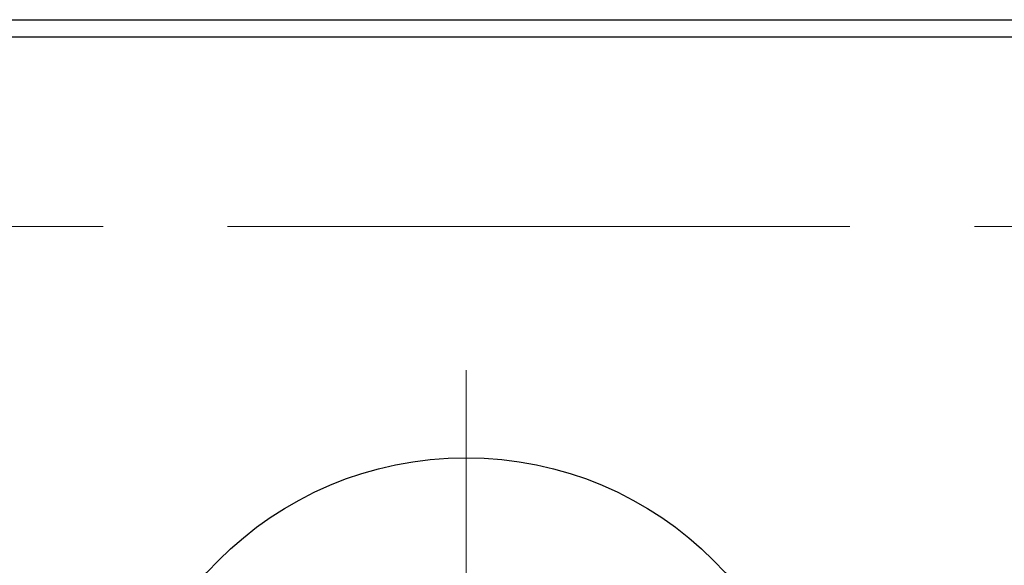
# Model space of a CAD drawing. Units: millimetres. Extents: x 15 to 591, y 5 to 415.
# Drawn here: x 186 to 207, y 340 to 351 of the extents above; entities that cross this region are included whole.
import ezdxf

# ---------------------------------------------------------------- set-up
doc = ezdxf.new("R2010")
doc.units = ezdxf.units.MM
doc.linetypes.add('CENTERX2', pattern=[20.32, 12.7, -2.54, 2.54, -2.54])

# ---------------------------------------------------------------- blocks, each defined once
blk = doc.blocks.new('SW_CENTERMARKSYMBOL_6')
at = {"color": 0, "linetype": 'Continuous', "lineweight": 18}
for p, q in [((0, 3.571), (0, 8.929)), ((0, 0), (0, 1.786)), ((-3.571, 0), (-8.929, 0)), ((0, 0), (-1.786, 0)), ((0, 0), (0, -1.786)), ((0, 0), (1.786, 0)), ((3.571, 0), (8.929, 0)), ((0, -3.571), (0, -8.929))]:
    blk.add_line(p, q, dxfattribs=at)
blk = doc.blocks.new('SW_CENTERMARKSYMBOL_7')
at = {"color": 0, "linetype": 'Continuous', "lineweight": 18}
for p, q in [((0, 3.571), (0, 8.929)), ((0, 0), (0, 1.786)), ((-3.571, 0), (-8.929, 0)), ((0, 0), (-1.786, 0)), ((0, 0), (0, -1.786)), ((0, 0), (1.786, 0)), ((3.571, 0), (8.929, 0)), ((0, -3.571), (0, -8.929))]:
    blk.add_line(p, q, dxfattribs=at)

msp = doc.modelspace()

# ---------------------------------------------------------------- linework, layer by layer
at = {"color": 7, "linetype": 'Continuous', "lineweight": 25}
for p, q in [((186.2571, 351.1168), (220.5429, 351.1168)), ((220.5429, 350.7597), (186.2571, 350.7597))]:
    msp.add_line(p, q, dxfattribs=at)
at = {"color": 7, "linetype": 'CENTERX2', "lineweight": 18}
msp.add_line((68.7571, 346.9025), (237.3286, 346.9025), dxfattribs=at)
at = {"color": 7, "linetype": 'Continuous', "lineweight": 25}
msp.add_circle((195.5429, 335.0454), 7.1429, dxfattribs=at)

# ---------------------------------------------------------------- block references
at = {"color": 7, "linetype": 'Continuous', "lineweight": 0}
for name in ['SW_CENTERMARKSYMBOL_6', 'SW_CENTERMARKSYMBOL_7']:
    msp.add_blockref(name, (195.5429, 335.0454), dxfattribs=at)

doc.saveas('drawing.dxf')
